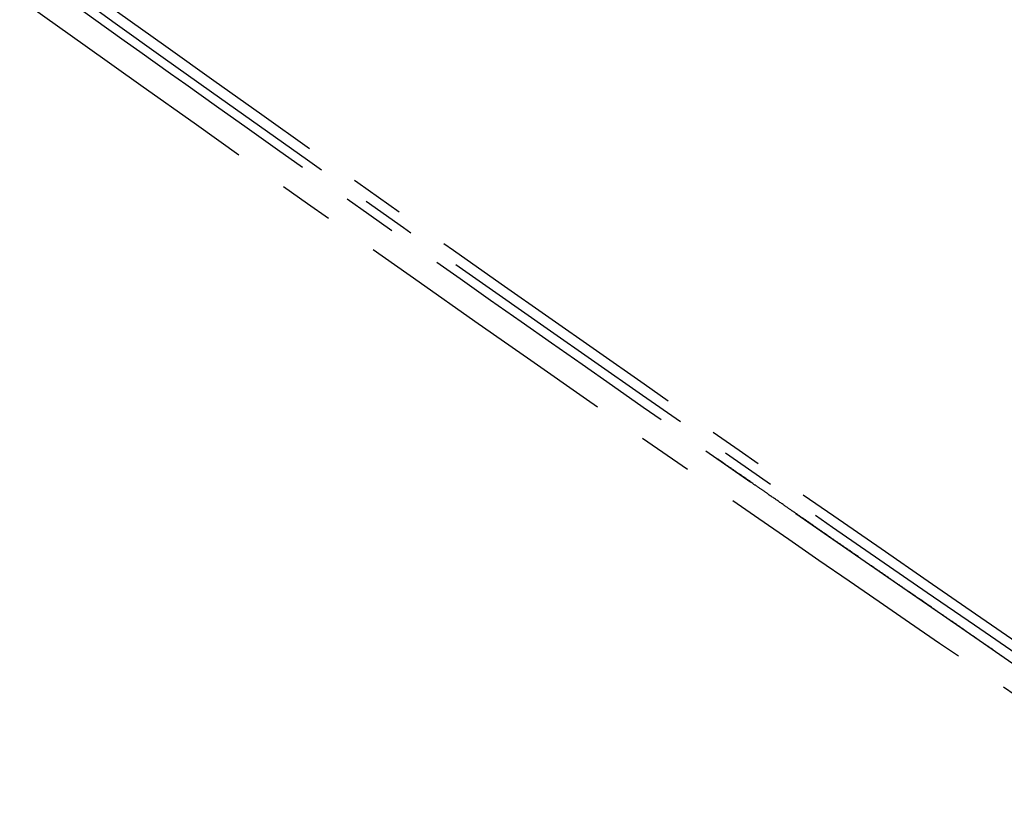
# Model space of a CAD drawing. Units: millimetres. Extents: x -1372 to 25428, y -3742 to 14108.
# Drawn here: x 11648 to 11762, y 7868 to 7960 of the extents above; entities that cross this region are included whole.
import ezdxf

# ---------------------------------------------------------------- set-up
doc = ezdxf.new("R2010")
doc.units = ezdxf.units.MM
doc.linetypes.add('CENTER', pattern=[50.8, 31.75, -6.35, 6.35, -6.35])

msp = doc.modelspace()

# ---------------------------------------------------------------- linework, layer by layer
at = {"color": 0, "linetype": 'CENTER'}
for points, knots in [([(11673.45, 8070.7), (11694.28, 8055.55), (11735.58, 8025.84), (11798.59, 7981.34), (11864.68, 7935.5), (11931.12, 7890.23), (11999.07, 7844.58), (12065.6, 7800.41), (12121.84, 7763.4), (12179.49, 7725.59), (12224.77, 7695.95), (12279.86, 7659.8), (12310.36, 7639.7), (12330.63, 7626.29)], [0, 0, 0, 0, 77.278406, 152.619114, 231.413868, 318.582712, 393.796427, 476.997005, 558.158584, 595.753846, 683.837146, 720.525191, 793.426329, 793.426329, 793.426329, 793.426329]), ([(12326.19, 7624.27), (12305.97, 7637.66), (12275.52, 7657.71), (12220.54, 7693.77), (12175.34, 7723.35), (12119.14, 7760.2), (12064.39, 7796.22), (11997.96, 7840.27), (11928.79, 7886.71), (11861.1, 7932.84), (11773.94, 7993.28), (11711.17, 8038), (11670.06, 8067.9)], [0, 0, 0, 0, 72.754355, 109.368903, 197.276423, 234.796885, 310.979076, 393.888575, 473.904695, 560.930895, 639.624794, 792.117332, 792.117332, 792.117332, 792.117332]), ([(11668.83, 8066.51), (11689.6, 8051.41), (11731.57, 8021.19), (11796.01, 7975.69), (11862.2, 7929.79), (11929.23, 7884.1), (11998.25, 7837.75), (12065.87, 7792.89), (12121.84, 7756.07), (12179.2, 7718.46), (12225.58, 7688.11), (12279.18, 7652.94), (12307.03, 7634.6), (12324.69, 7622.91)], [0, 0, 0, 0, 77.019283, 155.155705, 236.651788, 318.648298, 398.528539, 486.070937, 562.085247, 599.53568, 691.834339, 728.346472, 791.877818, 791.877818, 791.877818, 791.877818]), ([(12314.36, 7628.19), (12295.31, 7640.77), (12242.07, 7675.78), (12178.27, 7717.49), (12115.07, 7758.94), (12061.73, 7794.04), (11996.77, 7837.13), (11927.8, 7883.45), (11860.81, 7929.12), (11773.57, 7989.6), (11709.37, 8035.35), (11667.57, 8065.75)], [0, 0, 0, 0, 68.484807, 191.153582, 228.667464, 295.220967, 382.706678, 462.535223, 544.479043, 625.923406, 780.982623, 780.982623, 780.982623, 780.982623]), ([(11614.59, 7993.47), (11644.59, 7971.66), (11674.35, 7950.42), (11733.35, 7908.96), (11762.55, 7888.78), (11812.12, 7854.97), (11832.66, 7841.1), (11853.02, 7827.47)], [5, 5, 5, 5, 5.125, 5.125, 5.25, 5.25, 5.3398438, 5.3398438, 5.3398438, 5.3398438]), ([(11850.59, 7827.92), (11831.01, 7840.98), (11811.26, 7854.27), (11762.44, 7887.45), (11733.19, 7907.62), (11674.08, 7949.07), (11644.28, 7970.32), (11614.24, 7992.15)], [115.8784055, 115.8784055, 115.8784055, 115.8784055, 115.9645709, 115.9645709, 116.0895709, 116.0895709, 116.2145709, 116.2145709, 116.2145709, 116.2145709]), ([(11613.75, 7991.3), (11623.28, 7984.38), (11642.29, 7970.65), (11680.11, 7943.61), (11748.08, 7895.77), (11807.1, 7855.49), (11847.31, 7828.53)], [0, 0, 0, 0, 35.338877, 70.359424, 139.47005, 284.70059, 284.70059, 284.70059, 284.70059]), ([(11841.05, 7829.7), (11830.79, 7836.52), (11811.3, 7849.55), (11773.14, 7875.32), (11710.57, 7918.21), (11657.72, 7955.58), (11623.59, 7980.25)], [0, 0, 0, 0, 36.943961, 70.330202, 138.16029, 264.508032, 264.508032, 264.508032, 264.508032])]:
    msp.add_open_spline(points, degree=3, knots=knots, dxfattribs=at)
msp.add_rational_spline([(12342.41, 7622.73), (12335.09, 7627.59), (12327.78, 7632.43), (12320.46, 7637.27), (12302.57, 7649.11), (12284.61, 7660.94), (12266.56, 7672.81), (12248.41, 7684.75), (12230.25, 7696.67), (12212.09, 7708.59), (12193.69, 7720.66), (12175.3, 7732.74), (12156.91, 7744.82), (12138.22, 7757.1), (12119.55, 7769.4), (12100.89, 7781.71), (12081.88, 7794.26), (12062.88, 7806.84), (12043.91, 7819.44), (12024.54, 7832.32), (12005.2, 7845.23), (11985.89, 7858.19), (11966.14, 7871.44), (11946.42, 7884.74), (11926.75, 7898.1), (11906.61, 7911.78), (11886.52, 7925.51), (11866.47, 7939.32), (11845.95, 7953.45), (11825.49, 7967.66), (11805.08, 7981.94), (11784.2, 7996.55), (11763.39, 8011.25), (11742.64, 8026.03), (11721.96, 8040.76), (11701.35, 8055.58), (11680.81, 8070.5)], [1, 0.999999789907, 0.999999789907, 1, 1, 1, 1, 0.999999927933, 0.999999927933, 1, 0.999999971491, 0.999999971491, 1, 0.999999681726, 0.999999681726, 1, 0.999999131581, 0.999999131581, 1, 0.999998374798, 0.999998374798, 1, 0.99999746282, 0.99999746282, 1, 0.999996408301, 0.999996408301, 1, 0.999995246103, 0.999995246103, 1, 0.999994055751, 0.999994055751, 1, 0.99999320374, 0.99999320374, 1], degree=3, knots=[0, 0, 0, 0, 26.32965, 26.32965, 26.32965, 107.983134, 107.983134, 107.983134, 173.15061, 173.15061, 173.15061, 239.161114, 239.161114, 239.161114, 306.236732, 306.236732, 306.236732, 374.575962, 374.575962, 374.575962, 444.346069, 444.346069, 444.346069, 515.694005, 515.694005, 515.694005, 588.714451, 588.714451, 588.714451, 663.454579, 663.454579, 663.454579, 739.8935, 739.8935, 739.8935, 816.048475, 816.048475, 816.048475, 816.048475], dxfattribs=at)
for points in [[(11729.48, 7909.01), (11729.29, 7909.14), (11729.1, 7909.27), (11728.91, 7909.4)], [(11729.48, 7909.01), (11729.7, 7908.85), (11729.92, 7908.7), (11730.15, 7908.54)], [(11731.24, 7907.78), (11730.88, 7908.04), (11730.51, 7908.29), (11730.15, 7908.54)], [(11731.24, 7907.78), (11731.29, 7907.75), (11731.34, 7907.72), (11731.38, 7907.68)], [(11733, 7906.56), (11732.46, 7906.93), (11731.92, 7907.31), (11731.38, 7907.68)], [(11733, 7906.56), (11733.29, 7906.36), (11733.57, 7906.16), (11733.85, 7905.96)], [(11734.76, 7905.33), (11734.46, 7905.54), (11734.16, 7905.75), (11733.85, 7905.96)], [(11734.76, 7905.33), (11734.87, 7905.26), (11734.98, 7905.18), (11735.09, 7905.1)], [(11736.52, 7904.11), (11736.04, 7904.44), (11735.57, 7904.77), (11735.09, 7905.1)], [(11736.52, 7904.11), (11736.87, 7903.87), (11737.21, 7903.63), (11737.56, 7903.39)], [(11738.28, 7902.89), (11738.04, 7903.06), (11737.8, 7903.22), (11737.56, 7903.39)], [(11738.28, 7902.89), (11738.45, 7902.77), (11738.62, 7902.65), (11738.79, 7902.53)], [(11740.04, 7901.67), (11739.62, 7901.96), (11739.21, 7902.25), (11738.79, 7902.53)], [(11740.04, 7901.67), (11740.44, 7901.39), (11740.85, 7901.1), (11741.26, 7900.82)], [(11741.79, 7900.45), (11741.62, 7900.57), (11741.44, 7900.7), (11741.26, 7900.82)], [(11741.79, 7900.45), (11742.03, 7900.29), (11742.26, 7900.13), (11742.49, 7899.97)], [(11743.55, 7899.23), (11743.2, 7899.48), (11742.84, 7899.72), (11742.49, 7899.97)], [(11743.55, 7899.23), (11743.61, 7899.19), (11743.66, 7899.15), (11743.72, 7899.11)], [(11745.31, 7898.01), (11744.78, 7898.38), (11744.25, 7898.75), (11743.72, 7899.11)], [(11745.31, 7898.01), (11745.6, 7897.81), (11745.89, 7897.61), (11746.18, 7897.41)], [(11747.06, 7896.8), (11746.77, 7897), (11746.48, 7897.21), (11746.18, 7897.41)], [(11747.06, 7896.8), (11747.18, 7896.72), (11747.3, 7896.64), (11747.41, 7896.56)], [(11748.82, 7895.59), (11748.35, 7895.91), (11747.88, 7896.23), (11747.41, 7896.56)], [(11748.82, 7895.59), (11749.17, 7895.34), (11749.52, 7895.1), (11749.87, 7894.85)], [(11750.57, 7894.37), (11750.34, 7894.53), (11750.11, 7894.69), (11749.87, 7894.85)], [(11750.57, 7894.37), (11750.75, 7894.25), (11750.93, 7894.13), (11751.1, 7894)], [(11754.07, 7891.95), (11753.08, 7892.63), (11752.09, 7893.32), (11751.1, 7894)], [(11754.07, 7891.95), (11754.31, 7891.79), (11754.55, 7891.62), (11754.79, 7891.46)], [(11755.83, 7890.74), (11755.48, 7890.98), (11755.14, 7891.22), (11754.79, 7891.46)], [(11755.83, 7890.74), (11755.89, 7890.7), (11755.95, 7890.65), (11756.02, 7890.61)], [(11757.58, 7889.53), (11757.06, 7889.89), (11756.54, 7890.25), (11756.02, 7890.61)], [(11757.58, 7889.53), (11757.88, 7889.33), (11758.17, 7889.12), (11758.47, 7888.92)], [(11759.33, 7888.33), (11759.04, 7888.52), (11758.76, 7888.72), (11758.47, 7888.92)], [(11759.33, 7888.33), (11759.45, 7888.24), (11759.58, 7888.16), (11759.7, 7888.07)], [(11761.07, 7887.12), (11760.62, 7887.44), (11760.16, 7887.75), (11759.7, 7888.07)], [(11761.07, 7887.12), (11761.43, 7886.87), (11761.79, 7886.63), (11762.15, 7886.38)]]:
    msp.add_open_spline(points, degree=3, dxfattribs=at)

doc.saveas('drawing.dxf')
